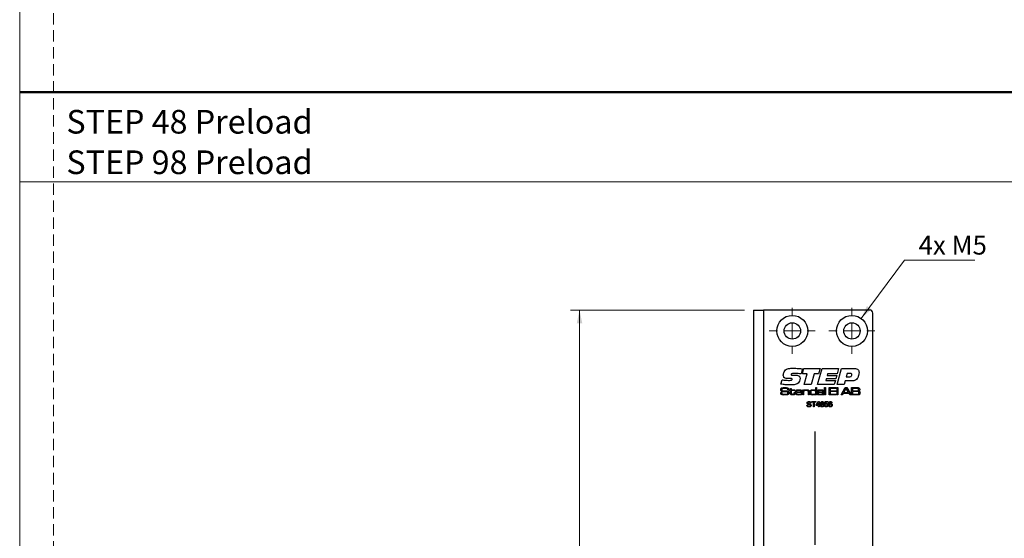
# Model space of a CAD drawing. Units: millimetres. Extents: x 0 to 210, y 0 to 297.
# Drawn here: x 0 to 110, y 81 to 139 of the extents above; entities that cross this region are included whole.
import ezdxf

# ---------------------------------------------------------------- set-up
doc = ezdxf.new("R2010")
doc.units = ezdxf.units.MM
doc.linetypes.add('CENTERX2', pattern=[20.32, 12.7, -2.54, 2.54, -2.54])
doc.linetypes.add('HIDDEN', pattern=[1.905, 1.27, -0.635])
doc.layers.add('STÖDLINJER', color=7, linetype='HIDDEN', plot=False)
doc.styles.add('SLDTEXTSTYLE0', font='TXT', dxfattribs={"width": 0.7})
doc.styles.add('SLDTEXTSTYLE1', font='TXT', dxfattribs={"width": 0.605})
doc.dimstyles.new('SLDDIMSTYLE0', dxfattribs={"dimtxt": 2.054655, "dimasz": 1.5, "dimexe": 0, "dimexo": 0.0625, "dimgap": 0.513664, "dimtad": 1, "dimdec": 1, "dimlfac": 3, "dimrnd": 1e-09, "dimzin": 12, "dimdsep": 46, "dimtxsty": 'SLDTEXTSTYLE1', "dimsah": 1, "dimcen": 0.09, "dimadec": 0, "dimazin": 3, "dimtfac": 1, "dimtdec": 1, "dimtofl": 0, "dimtmove": 0, "dimatfit": 3, "dimfxl": 0, "dimfrac": 2, "dimtolj": 1, "dimtzin": 12, "dimarcsym": 0})
doc.dimstyles.new('SLDDIMSTYLE2', dxfattribs={"dimtxt": 2.054655, "dimasz": 1.5, "dimexe": 0, "dimexo": 0.0625, "dimgap": 0.513664, "dimtad": 0, "dimtih": 1, "dimtoh": 1, "dimdec": 1, "dimlfac": 3, "dimrnd": 1e-09, "dimzin": 12, "dimdsep": 46, "dimtxsty": 'SLDTEXTSTYLE1', "dimsah": 1, "dimcen": 0, "dimadec": 0, "dimazin": 3, "dimtfac": 1, "dimtdec": 1, "dimtofl": 0, "dimtmove": 0, "dimatfit": 3, "dimfxl": 0, "dimfrac": 2, "dimtolj": 1, "dimtzin": 12, "dimarcsym": 0})

# ---------------------------------------------------------------- blocks, each defined once
blk = doc.blocks.new('SW_NOTE_1')
at = {"color": 0, "linetype": 'Continuous', "lineweight": 0, "char_height": 2.6458, "attachment_point": 1, "style": 'SLDTEXTSTYLE0'}
for s, insert in [('STEP 48 Preload', (0, 3.41)), ('STEP 98 Preload', (0, -1.12))]:
    blk.add_mtext(s, dxfattribs=dict(at, insert=insert))
blk = doc.blocks.new('_D_24')
at = {"color": 7, "linetype": 'Continuous', "lineweight": 18}
for p, q in [((81.03, 106.65), (61.58, 106.65)), ((62.58, 24.98), (62.58, 106.65)), ((81.03, 24.98), (61.58, 24.98))]:
    blk.add_line(p, q, dxfattribs=at)
for points in [[(62.58, 106.65), (62.27, 105.15), (62.89, 105.15)], [(62.58, 24.98), (62.89, 26.48), (62.27, 26.48)]]:
    blk.add_solid(points, dxfattribs=at)
at = {"color": 7, "linetype": 'Continuous', "lineweight": 18, "insert": (59.85, 64.88), "char_height": 2.117, "attachment_point": 1, "rotation": 90, "style": 'SLDTEXTSTYLE1'}
blk.add_mtext('245', dxfattribs=at)
blk = doc.blocks.new('SW_SYMBOL_MOD_CL')
at = {"color": 0, "linetype": 'Continuous', "lineweight": 18, "char_height": 776, "attachment_point": 5, "style": 'SLDTEXTSTYLE1'}
for s, insert in [('C', (400, 600)), ('L', (600, 300))]:
    blk.add_mtext(s, dxfattribs=dict(at, insert=insert))
blk = doc.blocks.new('_D_27')
at = {"color": 7, "linetype": 'Continuous', "lineweight": 18}
for p, q in [((82.03, 73.25), (65.84, 73.25)), ((88.87, 73.25), (82.03, 73.25))]:
    blk.add_line(p, q, dxfattribs=at)
for points in [[(82.03, 73.25), (83.53, 72.94), (83.53, 73.56)], [(88.87, 73.25), (87.37, 73.56), (87.37, 72.94)]]:
    blk.add_solid(points, dxfattribs=at)
at = {"color": 7, "linetype": 'Continuous', "lineweight": 18, "xscale": 0.002728526715850659, "yscale": 0.002728526715850659, "zscale": 0.002728526715850659}
blk.add_blockref('SW_SYMBOL_MOD_CL', (65.84, 73.92), dxfattribs=at)
at = {"color": 7, "linetype": 'Continuous', "lineweight": 18, "char_height": 2.117, "attachment_point": 1, "style": 'SLDTEXTSTYLE1'}
for s, insert in [('20,5', (65.84, 79.83)), ('Lockcase', (69.94, 76.34))]:
    blk.add_mtext(s, dxfattribs=dict(at, insert=insert))
blk = doc.blocks.new('_D_30')
at = {"color": 7, "linetype": 'Continuous', "lineweight": 18}
for p, q in [((94.06, 105.71), (98.89, 112.24)), ((98.89, 112.24), (106.78, 112.24))]:
    blk.add_line(p, q, dxfattribs=at)
blk.add_solid([(94.06, 105.71), (95.2, 106.73), (94.71, 107.1)], dxfattribs=at)
at = {"color": 7, "linetype": 'Continuous', "lineweight": 18, "insert": (100.48, 114.97), "char_height": 2.117, "attachment_point": 1, "style": 'SLDTEXTSTYLE1'}
blk.add_mtext('4x M5', dxfattribs=at)
blk = doc.blocks.new('SW_CENTERMARKSYMBOL_4')
at = {"color": 0, "linetype": 'Continuous', "lineweight": 0}
for p, q in [((0, 1.67), (0, 2.57)), ((-1.67, 0), (-2.57, 0)), ((0, 0), (-0.83, 0)), ((0, 0), (0, 0.83)), ((0, 0), (0, -0.83)), ((0, 0), (0.83, 0)), ((1.67, 0), (2.57, 0)), ((0, -1.67), (0, -2.57))]:
    blk.add_line(p, q, dxfattribs=at)
blk = doc.blocks.new('SW_CENTERMARKSYMBOL_5')
at = {"color": 0, "linetype": 'Continuous', "lineweight": 0}
for p, q in [((0, 1.67), (0, 2.57)), ((-1.67, 0), (-2.57, 0)), ((0, 0), (-0.83, 0)), ((0, 0), (0, 0.83)), ((0, 0), (0, -0.83)), ((0, 0), (0.83, 0)), ((1.67, 0), (2.57, 0)), ((0, -1.67), (0, -2.57))]:
    blk.add_line(p, q, dxfattribs=at)

msp = doc.modelspace()

# ---------------------------------------------------------------- linework, layer by layer
at = {"color": 7, "linetype": 'Continuous', "lineweight": 18}
for p, q in [((0, 0), (0, 297)), ((0, 121), (210, 121))]:
    msp.add_line(p, q, dxfattribs=at)
at = {"color": 7, "linetype": 'Continuous', "lineweight": 50}
msp.add_line((0, 131), (210, 131), dxfattribs=at)
at = {"color": 7, "linetype": 'Continuous', "lineweight": 25}
for p, q in [((82.033, 106.649), (82.033, 61.149)), ((82.033, 106.649), (83.133, 106.649)), ((83.133, 106.649), (83.133, 61.149)), ((95.033, 106.649), (83.133, 106.649)), ((95.366, 25.315), (95.366, 106.315)), ((86.43, 99.365), (86.729, 99.365)), ((87.5, 100.069), (87.346, 99.499)), ((87.5, 99.499), (87.666, 100.102)), ((88.013, 99.499), (87.5, 99.499)), ((87.666, 100.102), (89.466, 100.102)), ((87.678, 98.315), (88.013, 99.499)), ((88.815, 99.499), (88.481, 98.315)), ((89.302, 99.499), (88.815, 99.499)), ((89.198, 98.315), (89.687, 100.102)), ((89.466, 100.102), (89.302, 99.499)), ((89.687, 100.102), (91.543, 100.102)), ((90.315, 99.521), (90.265, 99.343)), ((90.265, 99.343), (91.333, 99.343)), ((91.383, 99.521), (90.315, 99.521)), ((91.333, 99.343), (91.225, 98.963)), ((91.543, 100.102), (91.383, 99.521)), ((91.387, 98.315), (91.876, 100.102)), ((91.876, 100.102), (93.331, 100.102)), ((92.516, 99.566), (92.404, 99.164)), ((92.404, 99.164), (92.65, 99.164)), ((92.822, 99.566), (92.516, 99.566)), ((85.088, 98.368), (85.213, 98.848)), ((86.029, 98.983), (85.993, 98.983)), ((88.481, 98.315), (87.678, 98.315)), ((88.987, 97.656), (88.987, 97.978)), ((88.987, 97.978), (89.079, 97.978)), ((89.079, 97.978), (89.079, 97.149)), ((91.045, 98.315), (89.198, 98.315)), ((89.978, 97.978), (90.07, 97.978)), ((89.978, 97.149), (89.978, 97.978)), ((90.07, 97.978), (90.07, 97.149)), ((90.159, 98.963), (90.11, 98.784)), ((90.11, 98.784), (91.178, 98.784)), ((91.225, 98.963), (90.159, 98.963)), ((90.485, 97.978), (91.303, 97.978)), ((90.485, 97.149), (90.485, 97.978)), ((91.178, 98.784), (91.045, 98.315)), ((91.303, 97.978), (91.303, 97.886)), ((91.373, 97.978), (91.465, 97.978)), ((91.373, 97.149), (91.373, 97.978)), ((92.172, 98.315), (91.387, 98.315)), ((91.465, 97.978), (91.465, 97.149)), ((91.81, 97.149), (92.28, 97.978)), ((92.282, 98.717), (92.172, 98.315)), ((92.28, 97.978), (92.457, 97.978)), ((92.937, 98.717), (92.282, 98.717)), ((92.457, 97.978), (92.927, 97.149)), ((92.975, 97.978), (93.519, 97.978)), ((92.975, 97.149), (92.975, 97.978)), ((85.072, 97.414), (85.179, 97.414)), ((85.853, 97.736), (85.853, 97.749)), ((85.964, 97.736), (85.853, 97.736)), ((86.024, 97.725), (86.162, 97.725)), ((86.024, 97.644), (86.024, 97.725)), ((86.162, 97.644), (86.024, 97.644)), ((86.162, 97.863), (86.255, 97.863)), ((86.162, 97.725), (86.162, 97.863)), ((86.162, 97.37), (86.162, 97.644)), ((86.255, 97.863), (86.255, 97.725)), ((86.255, 97.725), (86.658, 97.725)), ((86.255, 97.644), (86.255, 97.401)), ((86.658, 97.644), (86.255, 97.644)), ((86.577, 97.414), (86.67, 97.414)), ((86.577, 97.377), (86.577, 97.414)), ((86.658, 97.725), (86.658, 97.644)), ((86.67, 97.414), (86.67, 97.377)), ((87.459, 97.414), (86.816, 97.414)), ((86.819, 97.494), (87.358, 97.494)), ((87.362, 97.321), (87.457, 97.321)), ((87.534, 97.725), (87.626, 97.725)), ((87.534, 97.149), (87.534, 97.725)), ((87.626, 97.149), (87.534, 97.149)), ((87.626, 97.725), (87.626, 97.638)), ((87.626, 97.638), (87.633, 97.638)), ((87.626, 97.415), (87.626, 97.149)), ((88.157, 97.149), (88.157, 97.435)), ((88.249, 97.149), (88.157, 97.149)), ((88.249, 97.474), (88.249, 97.149)), ((88.98, 97.656), (88.987, 97.656)), ((88.987, 97.223), (88.982, 97.223)), ((88.987, 97.149), (88.987, 97.223)), ((89.079, 97.149), (88.987, 97.149)), ((89.284, 97.552), (89.189, 97.552)), ((89.774, 97.43), (89.782, 97.43)), ((89.784, 97.216), (89.779, 97.216)), ((89.782, 97.43), (89.782, 97.492)), ((89.782, 97.149), (89.784, 97.216)), ((89.874, 97.149), (89.782, 97.149)), ((89.874, 97.452), (89.874, 97.149)), ((90.07, 97.149), (89.978, 97.149)), ((91.303, 97.149), (90.485, 97.149)), ((90.589, 97.886), (90.589, 97.633)), ((91.303, 97.886), (90.589, 97.886)), ((90.589, 97.633), (91.269, 97.633)), ((90.589, 97.54), (90.589, 97.241)), ((91.269, 97.54), (90.589, 97.54)), ((90.589, 97.241), (91.303, 97.241)), ((91.269, 97.633), (91.269, 97.54)), ((91.303, 97.241), (91.303, 97.149)), ((91.465, 97.149), (91.373, 97.149)), ((91.935, 97.149), (91.81, 97.149)), ((92.034, 97.321), (91.935, 97.149)), ((92.705, 97.321), (92.034, 97.321)), ((92.35, 97.886), (92.088, 97.414)), ((92.088, 97.414), (92.652, 97.414)), ((92.394, 97.886), (92.35, 97.886)), ((92.652, 97.414), (92.394, 97.886)), ((92.804, 97.149), (92.705, 97.321)), ((92.927, 97.149), (92.804, 97.149)), ((93.519, 97.149), (92.975, 97.149)), ((93.079, 97.886), (93.079, 97.621)), ((93.519, 97.886), (93.079, 97.886)), ((93.079, 97.621), (93.519, 97.621)), ((93.519, 97.529), (93.079, 97.529)), ((93.079, 97.529), (93.079, 97.241)), ((93.079, 97.241), (93.519, 97.241)), ((87.995, 96.023), (88.08, 96.023)), ((88.449, 96.245), (88.364, 96.245)), ((88.533, 96.414), (89.002, 96.414)), ((88.533, 96.345), (88.533, 96.414)), ((88.725, 96.345), (88.533, 96.345)), ((88.725, 95.815), (88.725, 96.345)), ((88.81, 95.815), (88.725, 95.815)), ((88.81, 96.345), (88.81, 95.815)), ((89.002, 96.345), (88.81, 96.345)), ((89.002, 96.414), (89.002, 96.345)), ((89.025, 96.038), (89.309, 96.407)), ((89.025, 95.961), (89.025, 96.038)), ((89.286, 95.961), (89.025, 95.961)), ((89.286, 96.254), (89.12, 96.038)), ((89.12, 96.038), (89.286, 96.038)), ((89.286, 96.038), (89.286, 96.254)), ((89.286, 95.815), (89.286, 95.961)), ((89.363, 95.815), (89.286, 95.815)), ((89.309, 96.407), (89.363, 96.407)), ((89.363, 96.407), (89.363, 96.038)), ((89.363, 96.038), (89.44, 96.038)), ((89.363, 95.961), (89.363, 95.815)), ((89.44, 95.961), (89.363, 95.961)), ((89.44, 96.038), (89.44, 95.961)), ((89.977, 95.977), (90.054, 95.984)), ((89.985, 96.099), (90.047, 96.407)), ((90.062, 96.092), (89.985, 96.099)), ((90.047, 96.407), (90.331, 96.407)), ((90.109, 96.33), (90.079, 96.175)), ((90.331, 96.33), (90.109, 96.33)), ((90.331, 96.407), (90.331, 96.33)), ((90.815, 96.261), (90.738, 96.253))]:
    msp.add_line(p, q, dxfattribs=at)
at = {"color": 7, "linetype": 'CENTERX2'}
msp.add_line((88.866, 93.082), (88.866, 25.415), dxfattribs=at)
at = {"color": 7, "linetype": 'Continuous', "lineweight": 25}
for centre, radius in [((86.366, 104.315), 1.733), ((93.033, 104.315), 1.733), ((86.366, 104.315), 0.917), ((93.033, 104.315), 0.917)]:
    msp.add_circle(centre, radius, dxfattribs=at)
msp.add_arc((95.033, 106.315), 0.333, 0, 90, dxfattribs=at)
for points, knots in [([(85.356, 99.372), (85.371, 99.496), (85.399, 99.717), (85.543, 99.885), (85.606, 99.959)], [0, 0, 0, 0, 0.5595126, 1, 1, 1, 1]), ([(85.993, 98.983), (85.922, 98.985), (85.779, 98.988), (85.601, 99.017), (85.471, 99.08), (85.372, 99.19), (85.362, 99.299), (85.356, 99.372)], [0, 0, 0, 0, 0.251022, 0.5015727, 0.6267552, 0.7516561, 1, 1, 1, 1]), ([(85.606, 99.959), (85.679, 100.005), (85.824, 100.098), (86.132, 100.139), (86.351, 100.144), (86.485, 100.147)], [0, 0, 0, 0, 0.2786351, 0.5589725, 1, 1, 1, 1]), ([(86.739, 99.566), (86.646, 99.565), (86.505, 99.563), (86.341, 99.545), (86.265, 99.512), (86.231, 99.476), (86.228, 99.453), (86.227, 99.441)], [0, 0, 0, 0, 0.5008379, 0.7509389, 0.8754657, 0.9377969, 1, 1, 1, 1]), ([(86.227, 99.441), (86.228, 99.43), (86.229, 99.41), (86.248, 99.384), (86.278, 99.374), (86.338, 99.365), (86.389, 99.365), (86.43, 99.365)], [0, 0, 0, 0, 0.1250089, 0.2491048, 0.373611, 0.498921, 1, 1, 1, 1]), ([(86.485, 100.147), (86.675, 100.142), (87.015, 100.133), (87.352, 100.089), (87.5, 100.069)], [0, 0, 0, 0, 0.559954, 1, 1, 1, 1]), ([(86.729, 99.365), (86.787, 99.363), (86.904, 99.36), (87.049, 99.324), (87.148, 99.258), (87.219, 99.162), (87.227, 99.073), (87.232, 99.014)], [0, 0, 0, 0, 0.2509156, 0.5010112, 0.6261514, 0.7511543, 1, 1, 1, 1]), ([(87.346, 99.499), (87.234, 99.519), (87.033, 99.555), (86.829, 99.563), (86.739, 99.566)], [0, 0, 0, 0, 0.5600494, 1, 1, 1, 1]), ([(92.65, 99.164), (92.738, 99.168), (92.848, 99.173), (92.954, 99.249), (93.007, 99.319), (93.013, 99.384), (93.017, 99.428)], [0, 0, 0, 0, 0.4990314, 0.62469931, 0.75028746, 1, 1, 1, 1]), ([(93.017, 99.428), (93.015, 99.451), (93.012, 99.486), (92.984, 99.523), (92.927, 99.562), (92.868, 99.564), (92.822, 99.566)], [0, 0, 0, 0, 0.24980437, 0.37534731, 0.50103769, 1, 1, 1, 1]), ([(93.688, 99.086), (93.644, 99.014), (93.556, 98.871), (93.284, 98.724), (93.069, 98.72), (92.937, 98.717)], [0, 0, 0, 0, 0.28027536, 0.55917318, 1, 1, 1, 1]), ([(93.331, 100.102), (93.401, 100.099), (93.541, 100.094), (93.725, 100.002), (93.813, 99.836), (93.818, 99.726), (93.821, 99.67)], [0, 0, 0, 0, 0.2812233, 0.5596765, 0.7791693, 1, 1, 1, 1]), ([(93.821, 99.67), (93.814, 99.557), (93.801, 99.354), (93.723, 99.168), (93.688, 99.086)], [0, 0, 0, 0, 0.5600644, 1, 1, 1, 1]), ([(86.21, 98.271), (85.999, 98.276), (85.623, 98.286), (85.251, 98.343), (85.088, 98.368)], [0, 0, 0, 0, 0.559952, 1, 1, 1, 1]), ([(85.13, 97.907), (85.16, 97.924), (85.214, 97.956), (85.275, 97.962), (85.302, 97.965)], [0, 0, 0, 0, 0.55803283, 1, 1, 1, 1]), ([(85.213, 98.848), (85.35, 98.83), (85.596, 98.796), (85.844, 98.788), (85.953, 98.784)], [0, 0, 0, 0, 0.5600382, 1, 1, 1, 1]), ([(85.302, 97.965), (85.351, 97.97), (85.438, 97.978), (85.526, 97.978), (85.564, 97.978)], [0, 0, 0, 0, 0.5599611, 1, 1, 1, 1]), ([(85.564, 97.978), (85.63, 97.98), (85.747, 97.984), (85.855, 97.937), (85.901, 97.917)], [0, 0, 0, 0, 0.5625231, 1, 1, 1, 1]), ([(85.953, 98.784), (86.025, 98.786), (86.135, 98.787), (86.263, 98.804), (86.319, 98.84), (86.337, 98.873), (86.338, 98.891), (86.339, 98.9)], [0, 0, 0, 0, 0.5010524, 0.7508189, 0.8750442, 0.9374486, 1, 1, 1, 1]), ([(86.222, 98.985), (86.186, 98.985), (86.121, 98.985), (86.057, 98.983), (86.029, 98.983)], [0, 0, 0, 0, 0.5599981, 1, 1, 1, 1]), ([(87.014, 98.464), (86.948, 98.42), (86.816, 98.332), (86.535, 98.279), (86.333, 98.274), (86.21, 98.271)], [0, 0, 0, 0, 0.2790516, 0.5592416, 1, 1, 1, 1]), ([(86.339, 98.9), (86.338, 98.915), (86.336, 98.936), (86.32, 98.959), (86.286, 98.984), (86.25, 98.985), (86.222, 98.985)], [0, 0, 0, 0, 0.2500715, 0.375629, 0.5011139, 1, 1, 1, 1]), ([(87.232, 99.014), (87.223, 98.898), (87.206, 98.691), (87.073, 98.533), (87.014, 98.464)], [0, 0, 0, 0, 0.5603769, 1, 1, 1, 1]), ([(93.519, 97.978), (93.554, 97.978), (93.618, 97.977), (93.681, 97.974), (93.709, 97.973)], [0, 0, 0, 0, 0.560013, 1, 1, 1, 1]), ([(93.709, 97.973), (93.747, 97.968), (93.814, 97.958), (93.855, 97.905), (93.874, 97.881)], [0, 0, 0, 0, 0.560693, 1, 1, 1, 1]), ([(85.067, 97.745), (85.069, 97.78), (85.072, 97.841), (85.112, 97.887), (85.13, 97.907)], [0, 0, 0, 0, 0.5612475, 1, 1, 1, 1]), ([(85.107, 97.594), (85.093, 97.621), (85.069, 97.668), (85.068, 97.721), (85.067, 97.745)], [0, 0, 0, 0, 0.5579702, 1, 1, 1, 1]), ([(85.067, 97.376), (85.068, 97.383), (85.07, 97.396), (85.071, 97.408), (85.072, 97.414)], [0, 0, 0, 0, 0.5599715, 1, 1, 1, 1]), ([(85.149, 97.187), (85.132, 97.199), (85.098, 97.222), (85.069, 97.292), (85.068, 97.344), (85.067, 97.376)], [0, 0, 0, 0, 0.2798562, 0.5589003, 1, 1, 1, 1]), ([(85.368, 97.514), (85.315, 97.516), (85.242, 97.518), (85.152, 97.55), (85.122, 97.58), (85.107, 97.594)], [0, 0, 0, 0, 0.5601838, 0.7803073, 1, 1, 1, 1]), ([(85.457, 97.149), (85.398, 97.147), (85.293, 97.144), (85.193, 97.174), (85.149, 97.187)], [0, 0, 0, 0, 0.5617762, 1, 1, 1, 1]), ([(85.179, 97.414), (85.179, 97.41), (85.179, 97.404), (85.18, 97.398), (85.18, 97.395)], [0, 0, 0, 0, 0.5600256, 1, 1, 1, 1]), ([(85.18, 97.395), (85.179, 97.367), (85.179, 97.327), (85.198, 97.277), (85.218, 97.267), (85.228, 97.261)], [0, 0, 0, 0, 0.56177032, 0.78037513, 1, 1, 1, 1]), ([(85.183, 97.746), (85.182, 97.717), (85.182, 97.677), (85.218, 97.642), (85.238, 97.635), (85.248, 97.631)], [0, 0, 0, 0, 0.5591168, 0.77887704, 1, 1, 1, 1]), ([(85.21, 97.834), (85.204, 97.827), (85.193, 97.813), (85.184, 97.782), (85.183, 97.76), (85.183, 97.746)], [0, 0, 0, 0, 0.279504, 0.5596204, 1, 1, 1, 1]), ([(85.56, 97.886), (85.493, 97.885), (85.4, 97.883), (85.279, 97.872), (85.233, 97.847), (85.21, 97.834)], [0, 0, 0, 0, 0.5613578, 0.7817814, 1, 1, 1, 1]), ([(85.228, 97.261), (85.284, 97.254), (85.384, 97.24), (85.485, 97.24), (85.53, 97.241)], [0, 0, 0, 0, 0.559154, 1, 1, 1, 1]), ([(85.248, 97.631), (85.289, 97.624), (85.361, 97.612), (85.434, 97.612), (85.466, 97.612)], [0, 0, 0, 0, 0.5594749, 1, 1, 1, 1]), ([(85.818, 97.5), (85.776, 97.505), (85.693, 97.516), (85.542, 97.513), (85.434, 97.514), (85.368, 97.514)], [0, 0, 0, 0, 0.2791847, 0.559501, 1, 1, 1, 1]), ([(85.958, 97.25), (85.92, 97.219), (85.841, 97.157), (85.66, 97.154), (85.534, 97.151), (85.457, 97.149)], [0, 0, 0, 0, 0.27504912, 0.55679802, 1, 1, 1, 1]), ([(85.466, 97.612), (85.517, 97.611), (85.607, 97.611), (85.697, 97.611), (85.737, 97.611)], [0, 0, 0, 0, 0.5599992, 1, 1, 1, 1]), ([(85.53, 97.241), (85.579, 97.241), (85.668, 97.241), (85.756, 97.253), (85.795, 97.259)], [0, 0, 0, 0, 0.5601971, 1, 1, 1, 1]), ([(85.84, 97.828), (85.818, 97.844), (85.773, 97.876), (85.673, 97.883), (85.603, 97.885), (85.56, 97.886)], [0, 0, 0, 0, 0.2756515, 0.5571656, 1, 1, 1, 1]), ([(85.737, 97.611), (85.781, 97.61), (85.843, 97.608), (85.917, 97.576), (85.94, 97.55), (85.952, 97.537)], [0, 0, 0, 0, 0.5600485, 0.7800221, 1, 1, 1, 1]), ([(85.795, 97.259), (85.809, 97.264), (85.838, 97.273), (85.871, 97.319), (85.873, 97.358), (85.874, 97.382)], [0, 0, 0, 0, 0.2801019, 0.5595617, 1, 1, 1, 1]), ([(85.874, 97.382), (85.874, 97.409), (85.874, 97.446), (85.847, 97.487), (85.827, 97.495), (85.818, 97.5)], [0, 0, 0, 0, 0.55987391, 0.77972563, 1, 1, 1, 1]), ([(85.853, 97.749), (85.854, 97.764), (85.854, 97.791), (85.844, 97.817), (85.84, 97.828)], [0, 0, 0, 0, 0.56115427, 1, 1, 1, 1]), ([(85.901, 97.917), (85.915, 97.904), (85.943, 97.878), (85.962, 97.813), (85.963, 97.765), (85.964, 97.736)], [0, 0, 0, 0, 0.2794662, 0.5590019, 1, 1, 1, 1]), ([(85.952, 97.537), (85.965, 97.512), (85.988, 97.466), (85.989, 97.415), (85.99, 97.392)], [0, 0, 0, 0, 0.5583636, 1, 1, 1, 1]), ([(85.99, 97.392), (85.989, 97.364), (85.988, 97.315), (85.967, 97.27), (85.958, 97.25)], [0, 0, 0, 0, 0.5605167, 1, 1, 1, 1]), ([(86.195, 97.212), (86.183, 97.241), (86.161, 97.291), (86.162, 97.346), (86.162, 97.37)], [0, 0, 0, 0, 0.5567814, 1, 1, 1, 1]), ([(86.42, 97.149), (86.375, 97.15), (86.312, 97.151), (86.233, 97.175), (86.208, 97.2), (86.195, 97.212)], [0, 0, 0, 0, 0.5606595, 0.7807863, 1, 1, 1, 1]), ([(86.255, 97.401), (86.255, 97.385), (86.256, 97.36), (86.257, 97.324), (86.259, 97.293), (86.271, 97.276), (86.277, 97.267)], [0, 0, 0, 0, 0.3405787, 0.5609407, 0.7805911, 1, 1, 1, 1]), ([(86.277, 97.267), (86.288, 97.258), (86.312, 97.239), (86.366, 97.231), (86.404, 97.23), (86.427, 97.229)], [0, 0, 0, 0, 0.2782071, 0.558665, 1, 1, 1, 1]), ([(86.639, 97.218), (86.623, 97.202), (86.592, 97.17), (86.512, 97.151), (86.455, 97.15), (86.42, 97.149)], [0, 0, 0, 0, 0.27839832, 0.55866818, 1, 1, 1, 1]), ([(86.427, 97.229), (86.454, 97.229), (86.492, 97.229), (86.539, 97.244), (86.553, 97.26), (86.561, 97.268)], [0, 0, 0, 0, 0.5608217, 0.7806322, 1, 1, 1, 1]), ([(86.561, 97.268), (86.567, 97.287), (86.579, 97.323), (86.578, 97.36), (86.577, 97.377)], [0, 0, 0, 0, 0.5571485, 1, 1, 1, 1]), ([(86.67, 97.377), (86.67, 97.345), (86.672, 97.29), (86.649, 97.24), (86.639, 97.218)], [0, 0, 0, 0, 0.5619213, 1, 1, 1, 1]), ([(86.716, 97.441), (86.716, 97.478), (86.717, 97.544), (86.742, 97.606), (86.753, 97.632)], [0, 0, 0, 0, 0.56080275, 1, 1, 1, 1]), ([(86.804, 97.198), (86.785, 97.215), (86.749, 97.25), (86.72, 97.338), (86.718, 97.402), (86.716, 97.441)], [0, 0, 0, 0, 0.2790382, 0.5592239, 1, 1, 1, 1]), ([(86.753, 97.632), (86.775, 97.659), (86.818, 97.712), (86.941, 97.734), (87.026, 97.736), (87.078, 97.736)], [0, 0, 0, 0, 0.277884, 0.5579305, 1, 1, 1, 1]), ([(87.138, 97.149), (87.073, 97.147), (86.959, 97.144), (86.851, 97.181), (86.804, 97.198)], [0, 0, 0, 0, 0.5622334, 1, 1, 1, 1]), ([(86.816, 97.414), (86.817, 97.385), (86.819, 97.335), (86.847, 97.293), (86.859, 97.274)], [0, 0, 0, 0, 0.56208348, 1, 1, 1, 1]), ([(86.869, 97.618), (86.86, 97.609), (86.842, 97.59), (86.825, 97.547), (86.821, 97.514), (86.819, 97.494)], [0, 0, 0, 0, 0.27927954, 0.55953697, 1, 1, 1, 1]), ([(86.859, 97.274), (86.881, 97.261), (86.927, 97.235), (87.022, 97.231), (87.088, 97.23), (87.129, 97.229)], [0, 0, 0, 0, 0.2776258, 0.5584617, 1, 1, 1, 1]), ([(87.077, 97.656), (87.036, 97.657), (86.964, 97.659), (86.898, 97.631), (86.869, 97.618)], [0, 0, 0, 0, 0.5626782, 1, 1, 1, 1]), ([(87.313, 97.615), (87.293, 97.626), (87.252, 97.647), (87.17, 97.654), (87.112, 97.655), (87.077, 97.656)], [0, 0, 0, 0, 0.2787028, 0.5590617, 1, 1, 1, 1]), ([(87.078, 97.736), (87.142, 97.736), (87.23, 97.736), (87.344, 97.709), (87.381, 97.675), (87.4, 97.658)], [0, 0, 0, 0, 0.5608613, 0.7807164, 1, 1, 1, 1]), ([(87.129, 97.229), (87.17, 97.23), (87.227, 97.23), (87.3, 97.24), (87.327, 97.258), (87.341, 97.267)], [0, 0, 0, 0, 0.5609693, 0.78119, 1, 1, 1, 1]), ([(87.457, 97.321), (87.456, 97.304), (87.453, 97.27), (87.431, 97.222), (87.391, 97.187), (87.294, 97.151), (87.207, 97.149), (87.138, 97.149)], [0, 0, 0, 0, 0.1251544, 0.2499622, 0.3746627, 0.4998191, 1, 1, 1, 1]), ([(87.358, 97.494), (87.357, 97.52), (87.355, 97.566), (87.326, 97.6), (87.313, 97.615)], [0, 0, 0, 0, 0.5619539, 1, 1, 1, 1]), ([(87.341, 97.267), (87.347, 97.276), (87.359, 97.293), (87.361, 97.313), (87.362, 97.321)], [0, 0, 0, 0, 0.5581538, 1, 1, 1, 1]), ([(87.4, 97.658), (87.414, 97.638), (87.442, 97.599), (87.456, 97.513), (87.458, 97.451), (87.459, 97.414)], [0, 0, 0, 0, 0.2793572, 0.5592741, 1, 1, 1, 1]), ([(87.66, 97.589), (87.651, 97.574), (87.632, 97.545), (87.627, 97.484), (87.627, 97.441), (87.626, 97.415)], [0, 0, 0, 0, 0.2791804, 0.5591684, 1, 1, 1, 1]), ([(87.633, 97.638), (87.651, 97.663), (87.688, 97.714), (87.8, 97.734), (87.877, 97.736), (87.924, 97.736)], [0, 0, 0, 0, 0.27766366, 0.55761694, 1, 1, 1, 1]), ([(87.912, 97.656), (87.862, 97.655), (87.792, 97.653), (87.704, 97.628), (87.675, 97.602), (87.66, 97.589)], [0, 0, 0, 0, 0.5605673, 0.7806532, 1, 1, 1, 1]), ([(88.125, 97.606), (88.108, 97.619), (88.074, 97.644), (87.998, 97.654), (87.945, 97.655), (87.912, 97.656)], [0, 0, 0, 0, 0.2780322, 0.5585577, 1, 1, 1, 1]), ([(87.924, 97.736), (87.978, 97.736), (88.054, 97.735), (88.151, 97.713), (88.184, 97.686), (88.201, 97.672)], [0, 0, 0, 0, 0.5607859, 0.7807303, 1, 1, 1, 1]), ([(88.157, 97.435), (88.158, 97.469), (88.161, 97.528), (88.136, 97.582), (88.125, 97.606)], [0, 0, 0, 0, 0.5632173, 1, 1, 1, 1]), ([(88.201, 97.672), (88.212, 97.656), (88.235, 97.624), (88.247, 97.554), (88.248, 97.504), (88.249, 97.474)], [0, 0, 0, 0, 0.2791688, 0.5592024, 1, 1, 1, 1]), ([(88.33, 97.44), (88.33, 97.476), (88.33, 97.541), (88.354, 97.6), (88.364, 97.626)], [0, 0, 0, 0, 0.560775, 1, 1, 1, 1]), ([(88.432, 97.187), (88.411, 97.203), (88.367, 97.236), (88.333, 97.329), (88.331, 97.398), (88.33, 97.44)], [0, 0, 0, 0, 0.27920367, 0.55893963, 1, 1, 1, 1]), ([(88.364, 97.626), (88.388, 97.657), (88.436, 97.717), (88.575, 97.734), (88.67, 97.735), (88.728, 97.736)], [0, 0, 0, 0, 0.2776009, 0.5576, 1, 1, 1, 1]), ([(88.484, 97.624), (88.469, 97.612), (88.441, 97.586), (88.424, 97.518), (88.423, 97.47), (88.422, 97.44)], [0, 0, 0, 0, 0.27844953, 0.55864411, 1, 1, 1, 1]), ([(88.422, 97.44), (88.423, 97.407), (88.425, 97.356), (88.446, 97.291), (88.498, 97.244), (88.585, 97.232), (88.652, 97.23), (88.685, 97.229)], [0, 0, 0, 0, 0.2504273, 0.3755313, 0.4994321, 0.749148, 1, 1, 1, 1]), ([(88.704, 97.149), (88.652, 97.147), (88.559, 97.145), (88.471, 97.174), (88.432, 97.187)], [0, 0, 0, 0, 0.56161538, 1, 1, 1, 1]), ([(88.715, 97.656), (88.671, 97.657), (88.592, 97.659), (88.516, 97.635), (88.484, 97.624)], [0, 0, 0, 0, 0.5620532, 1, 1, 1, 1]), ([(88.685, 97.229), (88.731, 97.228), (88.813, 97.226), (88.891, 97.25), (88.925, 97.261)], [0, 0, 0, 0, 0.5621359, 1, 1, 1, 1]), ([(88.982, 97.223), (88.962, 97.202), (88.922, 97.161), (88.819, 97.151), (88.748, 97.149), (88.704, 97.149)], [0, 0, 0, 0, 0.27801776, 0.55817585, 1, 1, 1, 1]), ([(88.917, 97.629), (88.88, 97.639), (88.814, 97.656), (88.745, 97.656), (88.715, 97.656)], [0, 0, 0, 0, 0.558636, 1, 1, 1, 1]), ([(88.728, 97.736), (88.78, 97.737), (88.852, 97.737), (88.942, 97.705), (88.968, 97.672), (88.98, 97.656)], [0, 0, 0, 0, 0.56085579, 0.78042021, 1, 1, 1, 1]), ([(88.987, 97.436), (88.986, 97.477), (88.985, 97.533), (88.957, 97.601), (88.93, 97.62), (88.917, 97.629)], [0, 0, 0, 0, 0.5605873, 0.7805174, 1, 1, 1, 1]), ([(88.925, 97.261), (88.938, 97.273), (88.966, 97.297), (88.984, 97.361), (88.986, 97.408), (88.987, 97.436)], [0, 0, 0, 0, 0.2790088, 0.5589561, 1, 1, 1, 1]), ([(89.159, 97.321), (89.16, 97.356), (89.162, 97.406), (89.201, 97.457), (89.226, 97.469), (89.238, 97.475)], [0, 0, 0, 0, 0.558965, 0.7792589, 1, 1, 1, 1]), ([(89.214, 97.186), (89.203, 97.195), (89.181, 97.213), (89.161, 97.262), (89.16, 97.298), (89.159, 97.321)], [0, 0, 0, 0, 0.2798442, 0.5593397, 1, 1, 1, 1]), ([(89.182, 97.577), (89.183, 97.595), (89.185, 97.629), (89.21, 97.677), (89.253, 97.707), (89.353, 97.735), (89.44, 97.736), (89.509, 97.736)], [0, 0, 0, 0, 0.125044, 0.2496052, 0.3741479, 0.4993653, 1, 1, 1, 1]), ([(89.189, 97.552), (89.187, 97.557), (89.184, 97.565), (89.183, 97.574), (89.182, 97.577)], [0, 0, 0, 0, 0.560168, 1, 1, 1, 1]), ([(89.515, 97.149), (89.458, 97.149), (89.379, 97.15), (89.275, 97.156), (89.234, 97.176), (89.214, 97.186)], [0, 0, 0, 0, 0.5608857, 0.7811146, 1, 1, 1, 1]), ([(89.238, 97.475), (89.278, 97.482), (89.35, 97.495), (89.423, 97.495), (89.455, 97.494)], [0, 0, 0, 0, 0.5590984, 1, 1, 1, 1]), ([(89.289, 97.395), (89.282, 97.391), (89.268, 97.381), (89.254, 97.354), (89.253, 97.333), (89.252, 97.319)], [0, 0, 0, 0, 0.2800099, 0.5599199, 1, 1, 1, 1]), ([(89.252, 97.319), (89.252, 97.311), (89.253, 97.294), (89.262, 97.271), (89.277, 97.254), (89.289, 97.248), (89.295, 97.245)], [0, 0, 0, 0, 0.2803144, 0.5598324, 0.7798528, 1, 1, 1, 1]), ([(89.514, 97.656), (89.465, 97.655), (89.404, 97.655), (89.332, 97.644), (89.297, 97.63), (89.277, 97.597), (89.275, 97.572), (89.275, 97.56)], [0, 0, 0, 0, 0.5013062, 0.6266459, 0.7510193, 0.8750795, 1, 1, 1, 1]), ([(89.275, 97.56), (89.277, 97.559), (89.282, 97.558), (89.283, 97.554), (89.284, 97.552)], [0, 0, 0, 0, 0.5644287, 1, 1, 1, 1]), ([(89.516, 97.414), (89.473, 97.415), (89.397, 97.417), (89.322, 97.402), (89.289, 97.395)], [0, 0, 0, 0, 0.561595, 1, 1, 1, 1]), ([(89.295, 97.245), (89.34, 97.239), (89.42, 97.228), (89.5, 97.229), (89.536, 97.229)], [0, 0, 0, 0, 0.5592046, 1, 1, 1, 1]), ([(89.455, 97.494), (89.517, 97.494), (89.604, 97.493), (89.72, 97.483), (89.756, 97.448), (89.774, 97.43)], [0, 0, 0, 0, 0.5618947, 0.7819783, 1, 1, 1, 1]), ([(89.509, 97.736), (89.571, 97.736), (89.656, 97.736), (89.767, 97.716), (89.806, 97.686), (89.825, 97.671)], [0, 0, 0, 0, 0.5609114, 0.7809297, 1, 1, 1, 1]), ([(89.754, 97.604), (89.735, 97.618), (89.697, 97.647), (89.611, 97.654), (89.551, 97.655), (89.514, 97.656)], [0, 0, 0, 0, 0.2773007, 0.5581275, 1, 1, 1, 1]), ([(89.779, 97.216), (89.76, 97.197), (89.721, 97.16), (89.623, 97.15), (89.556, 97.149), (89.515, 97.149)], [0, 0, 0, 0, 0.27837945, 0.55840724, 1, 1, 1, 1]), ([(89.782, 97.322), (89.781, 97.335), (89.778, 97.361), (89.737, 97.399), (89.645, 97.411), (89.568, 97.413), (89.516, 97.414)], [0, 0, 0, 0, 0.12445011, 0.24853298, 0.49808656, 1, 1, 1, 1]), ([(89.536, 97.229), (89.584, 97.23), (89.657, 97.231), (89.745, 97.245), (89.779, 97.285), (89.781, 97.309), (89.782, 97.322)], [0, 0, 0, 0, 0.50216887, 0.75110723, 0.87510547, 1, 1, 1, 1]), ([(89.782, 97.492), (89.782, 97.515), (89.781, 97.554), (89.762, 97.589), (89.754, 97.604)], [0, 0, 0, 0, 0.56135924, 1, 1, 1, 1]), ([(89.825, 97.671), (89.838, 97.654), (89.865, 97.62), (89.873, 97.541), (89.874, 97.486), (89.874, 97.452)], [0, 0, 0, 0, 0.2787531, 0.5588192, 1, 1, 1, 1]), ([(93.749, 97.859), (93.729, 97.868), (93.688, 97.885), (93.609, 97.883), (93.553, 97.885), (93.519, 97.886)], [0, 0, 0, 0, 0.2770302, 0.5581782, 1, 1, 1, 1]), ([(93.519, 97.621), (93.56, 97.62), (93.633, 97.617), (93.704, 97.635), (93.735, 97.642)], [0, 0, 0, 0, 0.5621085, 1, 1, 1, 1]), ([(93.78, 97.5), (93.757, 97.51), (93.711, 97.529), (93.621, 97.525), (93.558, 97.528), (93.519, 97.529)], [0, 0, 0, 0, 0.2770882, 0.5582111, 1, 1, 1, 1]), ([(93.519, 97.241), (93.569, 97.241), (93.639, 97.242), (93.73, 97.249), (93.766, 97.267), (93.784, 97.276)], [0, 0, 0, 0, 0.56103748, 0.7813132, 1, 1, 1, 1]), ([(93.695, 97.154), (93.662, 97.152), (93.603, 97.149), (93.545, 97.149), (93.519, 97.149)], [0, 0, 0, 0, 0.55997592, 1, 1, 1, 1]), ([(93.885, 97.213), (93.87, 97.201), (93.84, 97.177), (93.773, 97.161), (93.725, 97.157), (93.695, 97.154)], [0, 0, 0, 0, 0.27912902, 0.55921193, 1, 1, 1, 1]), ([(93.735, 97.642), (93.744, 97.65), (93.763, 97.664), (93.779, 97.705), (93.781, 97.735), (93.782, 97.754)], [0, 0, 0, 0, 0.2792581, 0.5593332, 1, 1, 1, 1]), ([(93.782, 97.754), (93.781, 97.775), (93.78, 97.805), (93.767, 97.841), (93.755, 97.853), (93.749, 97.859)], [0, 0, 0, 0, 0.5601556, 0.7804244, 1, 1, 1, 1]), ([(93.816, 97.386), (93.815, 97.409), (93.814, 97.441), (93.8, 97.481), (93.787, 97.494), (93.78, 97.5)], [0, 0, 0, 0, 0.560268, 0.7805973, 1, 1, 1, 1]), ([(93.784, 97.276), (93.791, 97.284), (93.805, 97.301), (93.815, 97.34), (93.816, 97.369), (93.816, 97.386)], [0, 0, 0, 0, 0.2788292, 0.5591195, 1, 1, 1, 1]), ([(93.897, 97.766), (93.896, 97.745), (93.895, 97.703), (93.878, 97.644), (93.837, 97.605), (93.806, 97.592), (93.79, 97.586)], [0, 0, 0, 0, 0.2807531, 0.5599985, 0.7796002, 1, 1, 1, 1]), ([(93.79, 97.586), (93.816, 97.581), (93.867, 97.57), (93.93, 97.494), (93.931, 97.426), (93.932, 97.385)], [0, 0, 0, 0, 0.2809699, 0.5587268, 1, 1, 1, 1]), ([(93.874, 97.881), (93.882, 97.861), (93.896, 97.823), (93.897, 97.784), (93.897, 97.766)], [0, 0, 0, 0, 0.55906951, 1, 1, 1, 1]), ([(93.932, 97.385), (93.931, 97.35), (93.931, 97.289), (93.899, 97.236), (93.885, 97.213)], [0, 0, 0, 0, 0.562113, 1, 1, 1, 1]), ([(88.246, 95.808), (88.211, 95.809), (88.142, 95.813), (88.054, 95.863), (88.005, 95.941), (87.998, 95.995), (87.995, 96.023)], [0, 0, 0, 0, 0.2808012, 0.559621, 0.779651, 1, 1, 1, 1]), ([(88.018, 96.258), (88.02, 96.277), (88.024, 96.313), (88.054, 96.362), (88.119, 96.412), (88.182, 96.418), (88.226, 96.422)], [0, 0, 0, 0, 0.1870315, 0.3740939, 0.5611233, 1, 1, 1, 1]), ([(88.107, 96.129), (88.093, 96.136), (88.066, 96.151), (88.028, 96.194), (88.022, 96.234), (88.018, 96.258)], [0, 0, 0, 0, 0.2814431, 0.5623152, 1, 1, 1, 1]), ([(88.08, 96.023), (88.083, 96), (88.09, 95.954), (88.134, 95.904), (88.189, 95.88), (88.225, 95.878), (88.243, 95.877)], [0, 0, 0, 0, 0.2805933, 0.5586369, 0.779198, 1, 1, 1, 1]), ([(88.23, 96.353), (88.2, 96.351), (88.155, 96.349), (88.116, 96.312), (88.104, 96.285), (88.103, 96.271), (88.103, 96.264)], [0, 0, 0, 0, 0.4987731, 0.7485799, 0.8742413, 1, 1, 1, 1]), ([(88.103, 96.264), (88.104, 96.252), (88.106, 96.232), (88.119, 96.217), (88.124, 96.211)], [0, 0, 0, 0, 0.5596169, 1, 1, 1, 1]), ([(88.316, 96.062), (88.292, 96.07), (88.253, 96.082), (88.198, 96.096), (88.151, 96.109), (88.122, 96.122), (88.107, 96.129)], [0, 0, 0, 0, 0.3399492, 0.5600321, 0.7800858, 1, 1, 1, 1]), ([(88.124, 96.211), (88.168, 96.194), (88.245, 96.165), (88.325, 96.141), (88.36, 96.13)], [0, 0, 0, 0, 0.55837842, 1, 1, 1, 1]), ([(88.226, 96.422), (88.256, 96.42), (88.315, 96.417), (88.392, 96.379), (88.439, 96.315), (88.445, 96.269), (88.449, 96.245)], [0, 0, 0, 0, 0.2808276, 0.5601654, 0.7798629, 1, 1, 1, 1]), ([(88.364, 96.245), (88.361, 96.263), (88.354, 96.299), (88.306, 96.348), (88.259, 96.351), (88.23, 96.353)], [0, 0, 0, 0, 0.2810915, 0.560226, 1, 1, 1, 1]), ([(88.243, 95.877), (88.261, 95.878), (88.296, 95.88), (88.343, 95.902), (88.373, 95.939), (88.377, 95.967), (88.379, 95.981)], [0, 0, 0, 0, 0.2808485, 0.5608318, 0.7805091, 1, 1, 1, 1]), ([(88.464, 95.985), (88.459, 95.956), (88.45, 95.898), (88.368, 95.822), (88.293, 95.813), (88.246, 95.808)], [0, 0, 0, 0, 0.27994229, 0.56009327, 1, 1, 1, 1]), ([(88.379, 95.981), (88.378, 95.992), (88.377, 96.012), (88.355, 96.044), (88.33, 96.055), (88.316, 96.062)], [0, 0, 0, 0, 0.28010174, 0.55991844, 1, 1, 1, 1]), ([(88.36, 96.13), (88.376, 96.122), (88.407, 96.106), (88.442, 96.069), (88.461, 96.027), (88.463, 95.999), (88.464, 95.985)], [0, 0, 0, 0, 0.2803538, 0.5598589, 0.7798336, 1, 1, 1, 1]), ([(89.517, 95.992), (89.518, 96.011), (89.521, 96.05), (89.548, 96.098), (89.587, 96.13), (89.616, 96.139), (89.63, 96.144)], [0, 0, 0, 0, 0.280153, 0.5594155, 0.7795709, 1, 1, 1, 1]), ([(89.709, 95.808), (89.681, 95.81), (89.625, 95.815), (89.56, 95.863), (89.522, 95.926), (89.518, 95.97), (89.517, 95.992)], [0, 0, 0, 0, 0.2801306, 0.5593352, 0.7795226, 1, 1, 1, 1]), ([(89.54, 96.263), (89.543, 96.287), (89.549, 96.335), (89.596, 96.385), (89.652, 96.411), (89.689, 96.413), (89.708, 96.414)], [0, 0, 0, 0, 0.2792805, 0.5586714, 0.7790719, 1, 1, 1, 1]), ([(89.63, 96.144), (89.616, 96.15), (89.588, 96.161), (89.558, 96.192), (89.542, 96.228), (89.54, 96.251), (89.54, 96.263)], [0, 0, 0, 0, 0.2803097, 0.5596374, 0.7796907, 1, 1, 1, 1]), ([(89.707, 96.107), (89.69, 96.106), (89.656, 96.103), (89.617, 96.072), (89.596, 96.033), (89.594, 96.006), (89.593, 95.993)], [0, 0, 0, 0, 0.2801208, 0.5589238, 0.7792875, 1, 1, 1, 1]), ([(89.593, 95.993), (89.595, 95.976), (89.598, 95.941), (89.628, 95.9), (89.669, 95.881), (89.696, 95.878), (89.709, 95.877)], [0, 0, 0, 0, 0.2805217, 0.5585057, 0.7792325, 1, 1, 1, 1]), ([(89.709, 96.345), (89.696, 96.344), (89.67, 96.343), (89.638, 96.322), (89.62, 96.294), (89.617, 96.273), (89.616, 96.263)], [0, 0, 0, 0, 0.2803176, 0.5592519, 0.7796428, 1, 1, 1, 1]), ([(89.616, 96.263), (89.618, 96.249), (89.62, 96.223), (89.646, 96.192), (89.678, 96.178), (89.699, 96.177), (89.709, 96.176)], [0, 0, 0, 0, 0.2799499, 0.5588844, 0.7790549, 1, 1, 1, 1]), ([(89.824, 95.991), (89.822, 96.008), (89.819, 96.043), (89.788, 96.083), (89.748, 96.104), (89.721, 96.106), (89.707, 96.107)], [0, 0, 0, 0, 0.279962, 0.5593069, 0.7793549, 1, 1, 1, 1]), ([(89.708, 96.414), (89.732, 96.413), (89.78, 96.409), (89.837, 96.37), (89.872, 96.318), (89.876, 96.28), (89.878, 96.261)], [0, 0, 0, 0, 0.2803593, 0.5597155, 0.779841, 1, 1, 1, 1]), ([(89.801, 96.259), (89.799, 96.273), (89.796, 96.299), (89.771, 96.329), (89.74, 96.344), (89.719, 96.345), (89.709, 96.345)], [0, 0, 0, 0, 0.2797338, 0.5591438, 0.7792638, 1, 1, 1, 1]), ([(89.709, 96.176), (89.722, 96.177), (89.749, 96.179), (89.78, 96.2), (89.798, 96.229), (89.8, 96.249), (89.801, 96.259)], [0, 0, 0, 0, 0.28045356, 0.55926203, 0.77959411, 1, 1, 1, 1]), ([(89.709, 95.877), (89.726, 95.878), (89.761, 95.881), (89.8, 95.911), (89.821, 95.951), (89.823, 95.977), (89.824, 95.991)], [0, 0, 0, 0, 0.2801693, 0.5591166, 0.7793222, 1, 1, 1, 1]), ([(89.901, 95.99), (89.897, 95.962), (89.891, 95.906), (89.838, 95.845), (89.774, 95.812), (89.73, 95.809), (89.709, 95.808)], [0, 0, 0, 0, 0.2795229, 0.559059, 0.7792638, 1, 1, 1, 1]), ([(89.878, 96.261), (89.876, 96.247), (89.874, 96.217), (89.845, 96.17), (89.81, 96.154), (89.789, 96.144)], [0, 0, 0, 0, 0.2806462, 0.560877, 1, 1, 1, 1]), ([(89.789, 96.144), (89.807, 96.137), (89.842, 96.122), (89.89, 96.07), (89.897, 96.02), (89.901, 95.99)], [0, 0, 0, 0, 0.281222, 0.5617795, 1, 1, 1, 1]), ([(90.164, 95.808), (90.137, 95.81), (90.085, 95.814), (90.024, 95.858), (89.987, 95.916), (89.981, 95.956), (89.977, 95.977)], [0, 0, 0, 0, 0.2800499, 0.5592639, 0.7794207, 1, 1, 1, 1]), ([(90.054, 95.984), (90.058, 95.969), (90.064, 95.937), (90.09, 95.9), (90.127, 95.879), (90.152, 95.878), (90.164, 95.877)], [0, 0, 0, 0, 0.2807138, 0.5599263, 0.7796221, 1, 1, 1, 1]), ([(90.165, 96.146), (90.153, 96.145), (90.131, 96.144), (90.092, 96.128), (90.073, 96.106), (90.062, 96.092)], [0, 0, 0, 0, 0.2808804, 0.5611404, 1, 1, 1, 1]), ([(90.079, 96.175), (90.097, 96.187), (90.13, 96.21), (90.169, 96.213), (90.186, 96.215)], [0, 0, 0, 0, 0.55993879, 1, 1, 1, 1]), ([(90.164, 95.877), (90.184, 95.879), (90.223, 95.883), (90.264, 95.924), (90.282, 95.97), (90.284, 96.001), (90.285, 96.016)], [0, 0, 0, 0, 0.27951537, 0.55828786, 0.77890242, 1, 1, 1, 1]), ([(90.316, 95.88), (90.292, 95.857), (90.249, 95.814), (90.19, 95.81), (90.164, 95.808)], [0, 0, 0, 0, 0.558446, 1, 1, 1, 1]), ([(90.285, 96.016), (90.284, 96.035), (90.281, 96.073), (90.253, 96.119), (90.209, 96.143), (90.179, 96.145), (90.165, 96.146)], [0, 0, 0, 0, 0.2806528, 0.559595, 0.7792903, 1, 1, 1, 1]), ([(90.186, 96.215), (90.213, 96.211), (90.268, 96.204), (90.326, 96.149), (90.357, 96.085), (90.36, 96.042), (90.362, 96.021)], [0, 0, 0, 0, 0.2791745, 0.5587432, 0.7791568, 1, 1, 1, 1]), ([(90.362, 96.021), (90.36, 95.992), (90.356, 95.941), (90.328, 95.899), (90.316, 95.88)], [0, 0, 0, 0, 0.559726, 1, 1, 1, 1]), ([(90.423, 96.096), (90.424, 96.146), (90.425, 96.235), (90.469, 96.313), (90.488, 96.346)], [0, 0, 0, 0, 0.5613959, 1, 1, 1, 1]), ([(90.633, 95.808), (90.608, 95.81), (90.557, 95.814), (90.492, 95.857), (90.429, 95.949), (90.425, 96.035), (90.423, 96.096)], [0, 0, 0, 0, 0.1869191, 0.3735495, 0.5602323, 1, 1, 1, 1]), ([(90.488, 96.346), (90.513, 96.369), (90.557, 96.409), (90.616, 96.413), (90.642, 96.414)], [0, 0, 0, 0, 0.5583797, 1, 1, 1, 1]), ([(90.571, 96.328), (90.557, 96.313), (90.528, 96.284), (90.503, 96.213), (90.501, 96.16), (90.5, 96.128)], [0, 0, 0, 0, 0.2793814, 0.5591939, 1, 1, 1, 1]), ([(90.5, 96.128), (90.522, 96.153), (90.561, 96.198), (90.62, 96.204), (90.646, 96.207)], [0, 0, 0, 0, 0.5585936, 1, 1, 1, 1]), ([(90.624, 96.138), (90.606, 96.136), (90.569, 96.132), (90.527, 96.099), (90.503, 96.058), (90.501, 96.029), (90.5, 96.014)], [0, 0, 0, 0, 0.2797269, 0.559282, 0.7794223, 1, 1, 1, 1]), ([(90.5, 96.014), (90.502, 95.995), (90.507, 95.956), (90.538, 95.909), (90.581, 95.881), (90.612, 95.878), (90.627, 95.877)], [0, 0, 0, 0, 0.2800441, 0.5597666, 0.7797541, 1, 1, 1, 1]), ([(90.637, 96.345), (90.624, 96.344), (90.601, 96.343), (90.581, 96.332), (90.571, 96.328)], [0, 0, 0, 0, 0.5597166, 1, 1, 1, 1]), ([(90.746, 96.01), (90.744, 96.029), (90.742, 96.066), (90.711, 96.111), (90.668, 96.135), (90.639, 96.137), (90.624, 96.138)], [0, 0, 0, 0, 0.28043, 0.5593508, 0.7793403, 1, 1, 1, 1]), ([(90.627, 95.877), (90.646, 95.879), (90.684, 95.883), (90.724, 95.921), (90.743, 95.966), (90.745, 95.995), (90.746, 96.01)], [0, 0, 0, 0, 0.2794888, 0.558551, 0.7789781, 1, 1, 1, 1]), ([(90.823, 96.013), (90.82, 95.983), (90.814, 95.925), (90.767, 95.855), (90.702, 95.814), (90.656, 95.81), (90.633, 95.808)], [0, 0, 0, 0, 0.28022266, 0.55975438, 0.77975633, 1, 1, 1, 1]), ([(90.71, 96.315), (90.698, 96.325), (90.677, 96.342), (90.649, 96.344), (90.637, 96.345)], [0, 0, 0, 0, 0.5590039, 1, 1, 1, 1]), ([(90.642, 96.414), (90.666, 96.413), (90.714, 96.409), (90.771, 96.369), (90.804, 96.316), (90.811, 96.279), (90.815, 96.261)], [0, 0, 0, 0, 0.280049, 0.5591871, 0.7793744, 1, 1, 1, 1]), ([(90.646, 96.207), (90.673, 96.203), (90.728, 96.196), (90.787, 96.142), (90.818, 96.077), (90.821, 96.034), (90.823, 96.013)], [0, 0, 0, 0, 0.2791405, 0.5587956, 0.7791654, 1, 1, 1, 1]), ([(90.738, 96.253), (90.735, 96.266), (90.729, 96.288), (90.716, 96.306), (90.71, 96.315)], [0, 0, 0, 0, 0.5604877, 1, 1, 1, 1])]:
    msp.add_open_spline(points, degree=3, knots=knots, dxfattribs=at)
at = {"layer": 'STÖDLINJER', "color": 7, "lineweight": 18}
msp.add_line((3.788, 292.261), (3.788, 3.898), dxfattribs=at)

# ---------------------------------------------------------------- block references
at = {"color": 7, "linetype": 'Continuous', "lineweight": 0}
for name, p in [('SW_NOTE_1', (5.22, 125.62)), ('SW_CENTERMARKSYMBOL_5', (86.366, 104.315)), ('SW_CENTERMARKSYMBOL_4', (93.033, 104.315))]:
    msp.add_blockref(name, p, dxfattribs=at)

# ---------------------------------------------------------------- dimensions: what is measured, and where the dimension line sits
at = {"color": 7, "linetype": 'Continuous', "lineweight": 18}
dim = msp.add_diameter_dim_2p(p1=(92.002, 102.922), p2=(94.064, 105.709), text='4x M5', dimstyle='SLDDIMSTYLE2', override={"dimpost": '<>'}, dxfattribs=at)
dim.commit()
dim.dimension.update_dxf_attribs({"geometry": '_D_30', "text_midpoint": (103.631, 113.839), "dimtype": 163})
dim = msp.add_linear_dim(base=(62.582, 106.649), p1=(82.033, 24.982), p2=(82.033, 106.649), angle=90, dimstyle='SLDDIMSTYLE0', dxfattribs=at)
dim.commit()
dim.dimension.update_dxf_attribs({"geometry": '_D_24', "text_midpoint": (62.582, 66.812), "dimtype": 160})
dim = msp.add_linear_dim(base=(82.033, 73.252), p1=(88.866, 93.082), p2=(82.033, 106.649), angle=0, text='<>\\P{\\fGDT;q} Lockcase', dimstyle='SLDDIMSTYLE0', dxfattribs=at)
dim.commit()
dim.dimension.update_dxf_attribs({"geometry": '_D_27', "text_midpoint": (72.766, 73.252), "dimtype": 160})

doc.saveas('drawing.dxf')
